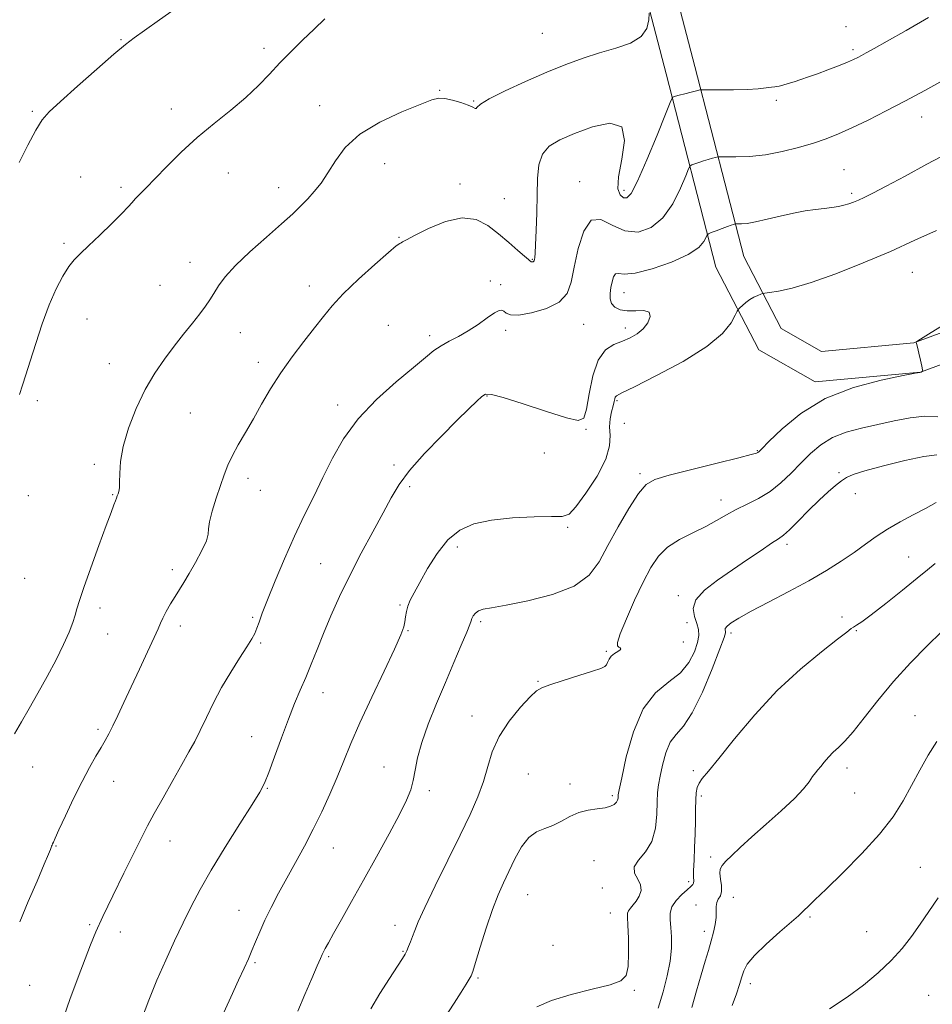
# Model space of a CAD drawing. Extents: x 2104800 to 2107700, y 299800 to 302700.
# Drawn here: x 2105157 to 2105403, y 302039 to 302304 of the extents above; entities that cross this region are included whole.
import ezdxf

# ---------------------------------------------------------------- set-up
doc = ezdxf.new("R2010")
doc.units = 0
doc.header["$MEASUREMENT"] = 0
for name, color, linetype, lineweight in [('BREAKLINE DTM HARD', 7, 'Continuous', 0), ('CONTOUR INDEX', 41, 'Continuous', 13), ('CONTOUR INTERMEDIATE', 44, 'Continuous', 0), ('SPOT ELEVATION DTM', 2, 'Continuous', 13)]:
    doc.layers.add(name, color=color, linetype=linetype, lineweight=lineweight)

msp = doc.modelspace()

# ---------------------------------------------------------------- linework, layer by layer
at = {"layer": 'BREAKLINE DTM HARD'}
for points in [[(2105308.24, 302379.63, 1122.16), (2105315.77, 302349.5, 1119.07), (2105331.28, 302289.84, 1114.69), (2105344.68, 302237.83, 1109.03), (2105356.26, 302215.57, 1107.02), (2105371.35, 302206.95, 1106.48), (2105399.69, 302209.61, 1106.01), (2105437.1, 302223.4, 1105.47), (2105468.66, 302231.66, 1104.58), (2105506.34, 302235.52, 1104.35), (2105541.53, 302242.17, 1104.97), (2105580.22, 302249.52, 1106.9), (2105623.46, 302257.25, 1108.45), (2105666.6, 302263.86, 1109.77), (2105716.44, 302274.68, 1112.09), (2105763.69, 302280.46, 1114.77), (2105796.95, 302284.32, 1116.04), (2105822.18, 302287.13, 1116.12), (2105842.66, 302293.96, 1115.43), (2105851.51, 302296.73, 1114.68)], [(2105316.48, 302379.63, 1121.96), (2105323.52, 302351.48, 1119.07), (2105339.02, 302291.84, 1114.69), (2105352.2, 302240.71, 1109.03), (2105362.27, 302221.35, 1107.02), (2105373.12, 302215.15, 1106.48), (2105397.9, 302217.48, 1106.01), (2105434.7, 302231.04, 1105.47), (2105467.23, 302239.56, 1104.58), (2105505.19, 302243.44, 1104.35), (2105540.04, 302250.03, 1104.97), (2105578.77, 302257.39, 1106.9), (2105622.15, 302265.14, 1108.45), (2105665.14, 302271.73, 1109.77), (2105715.1, 302282.58, 1112.09), (2105762.74, 302288.4, 1114.77), (2105796.05, 302292.27, 1116.04), (2105820.45, 302294.99, 1116.12), (2105840.2, 302301.57, 1115.43), (2105851.52, 302305.11, 1114.47)]]:
    msp.add_polyline3d(points, dxfattribs=at)
at = {"layer": 'CONTOUR INDEX', "flags": 128}
for points, elevation in [([(2105157.205, 302265.99), (2105159.543, 302270.66), (2105161.682, 302274.73), (2105163.399, 302277.478), (2105165.33, 302279.666), (2105168.33, 302282.422), (2105172.898, 302286.499), (2105178.116, 302291.124), (2105182.717, 302295.148), (2105185.832, 302297.769), (2105188.205, 302299.589), (2105190.984, 302301.561), (2105194.999, 302304.388), (2105199.832, 302307.776)], 1120), ([(2105190.099, 302035.406), (2105192.089, 302040.58), (2105194.303, 302045.985), (2105196.655, 302051.358), (2105199.038, 302056.532), (2105201.341, 302061.363), (2105203.533, 302065.827), (2105205.925, 302070.382), (2105208.909, 302075.605), (2105212.677, 302081.782), (2105216.609, 302088.038), (2105219.888, 302093.205), (2105221.943, 302096.536), (2105223.204, 302098.958), (2105224.354, 302101.818), (2105225.914, 302106.084), (2105227.769, 302111.194), (2105229.648, 302116.208), (2105231.338, 302120.413), (2105232.868, 302124.006), (2105234.326, 302127.412), (2105235.799, 302131.001), (2105237.369, 302134.913), (2105239.116, 302139.228), (2105241.117, 302144.012), (2105243.44, 302149.248), (2105246.151, 302154.902), (2105249.233, 302160.854), (2105252.36, 302166.647), (2105255.122, 302171.739), (2105257.303, 302175.801), (2105259.445, 302179.358), (2105262.282, 302183.148), (2105266.278, 302187.663), (2105270.817, 302192.397), (2105275.012, 302196.602), (2105278.166, 302199.69), (2105280.324, 302201.742), (2105281.722, 302203.002), (2105282.731, 302203.653), (2105284.281, 302203.613), (2105287.439, 302202.736), (2105292.8, 302201.013), (2105299.064, 302198.977), (2105304.459, 302197.298), (2105307.662, 302196.59), (2105309.15, 302197.245), (2105309.848, 302199.597), (2105310.555, 302203.709), (2105311.553, 302208.552), (2105312.994, 302212.824), (2105314.958, 302215.547), (2105317.237, 302217.041), (2105319.548, 302217.952), (2105321.655, 302218.834), (2105323.506, 302219.891), (2105325.091, 302221.238), (2105326.347, 302222.898), (2105326.994, 302224.531), (2105326.692, 302225.704), (2105325.259, 302226.132), (2105323.117, 302226.107), (2105320.844, 302226.071), (2105318.925, 302226.379), (2105317.49, 302227.059), (2105316.578, 302228.058), (2105316.194, 302229.317), (2105316.201, 302230.768), (2105316.429, 302232.338), (2105316.74, 302233.918), (2105317.139, 302235.245), (2105317.662, 302236.02), (2105318.444, 302236.101), (2105319.994, 302235.964), (2105322.917, 302236.245), (2105327.497, 302237.402), (2105332.72, 302239.201), (2105337.251, 302241.233), (2105340.075, 302243.135), (2105341.471, 302244.726), (2105342.035, 302245.869), (2105342.319, 302246.499), (2105342.678, 302246.829), (2105343.422, 302247.141), (2105344.738, 302247.644), (2105346.334, 302248.248), (2105347.797, 302248.789), (2105348.807, 302249.141), (2105349.403, 302249.329), (2105349.72, 302249.415), (2105349.901, 302249.455), (2105350.134, 302249.468), (2105350.619, 302249.466), (2105351.548, 302249.478), (2105353.079, 302249.615), (2105355.361, 302250.004), (2105358.445, 302250.716), (2105361.98, 302251.588), (2105365.516, 302252.4), (2105368.684, 302252.982), (2105371.44, 302253.369), (2105373.823, 302253.651), (2105375.871, 302253.904), (2105377.626, 302254.168), (2105379.132, 302254.473), (2105380.448, 302254.848), (2105381.693, 302255.312), (2105383.005, 302255.882), (2105384.585, 302256.622), (2105386.898, 302257.777), (2105390.476, 302259.639), (2105395.589, 302262.358), (2105401.477, 302265.51), (2105407.12, 302268.527)], 1110), ([(2105296.519, 302038.803), (2105300.472, 302040.521), (2105305.764, 302042.1), (2105311.423, 302043.51), (2105316.192, 302044.724), (2105319.129, 302045.812), (2105320.541, 302047.25), (2105321.046, 302049.61), (2105321.18, 302053.199), (2105321.129, 302057.252), (2105320.998, 302060.734), (2105320.888, 302062.878), (2105320.902, 302063.993), (2105321.142, 302064.652), (2105321.673, 302065.342), (2105322.415, 302066.199), (2105323.255, 302067.271), (2105324.047, 302068.582), (2105324.535, 302070.063), (2105324.434, 302071.622), (2105323.642, 302073.189), (2105322.785, 302074.785), (2105322.67, 302076.456), (2105323.832, 302078.28), (2105325.707, 302080.477), (2105327.454, 302083.298), (2105328.432, 302086.845), (2105328.792, 302090.617), (2105328.883, 302093.962), (2105329.003, 302096.448), (2105329.247, 302098.519), (2105329.663, 302100.841), (2105330.296, 302103.855), (2105331.197, 302107.124), (2105332.414, 302109.988), (2105333.993, 302112.095), (2105335.958, 302114.326), (2105338.331, 302117.869), (2105341.046, 302123.425), (2105343.686, 302129.743), (2105345.748, 302135.085), (2105346.869, 302138.154), (2105347.25, 302139.431), (2105347.231, 302139.84), (2105347.133, 302140.161), (2105347.204, 302140.602), (2105347.671, 302141.228), (2105348.777, 302142.115), (2105350.823, 302143.4), (2105354.127, 302145.231), (2105358.817, 302147.68), (2105364.272, 302150.517), (2105369.685, 302153.431), (2105374.405, 302156.171), (2105378.415, 302158.707), (2105381.855, 302161.062), (2105384.892, 302163.264), (2105387.796, 302165.349), (2105390.863, 302167.357), (2105394.279, 302169.311), (2105397.79, 302171.182), (2105401.033, 302172.923), (2105403.902, 302174.49)], 1100)]:
    msp.add_lwpolyline(points, dxfattribs=dict(at, elevation=elevation))
at = {"layer": 'CONTOUR INTERMEDIATE', "flags": 128}
for points, elevation in [([(2105155.973, 302112.29), (2105157.822, 302115.468), (2105159.928, 302119.093), (2105162.261, 302123.178), (2105164.748, 302127.662), (2105167.15, 302132.172), (2105169.187, 302136.26), (2105170.649, 302139.577), (2105171.622, 302142.174), (2105172.263, 302144.201), (2105172.758, 302145.928), (2105173.423, 302148.104), (2105174.599, 302151.599), (2105176.483, 302156.895), (2105178.679, 302162.935), (2105180.644, 302168.277), (2105181.962, 302171.821), (2105182.723, 302173.843), (2105183.147, 302174.963), (2105183.425, 302175.717), (2105183.632, 302176.307), (2105183.818, 302176.853), (2105184.011, 302177.497), (2105184.176, 302178.465), (2105184.258, 302180.008), (2105184.266, 302182.338), (2105184.466, 302185.53), (2105185.187, 302189.618), (2105186.663, 302194.538), (2105188.735, 302199.815), (2105191.151, 302204.874), (2105193.69, 302209.271), (2105196.282, 302213.088), (2105198.888, 302216.543), (2105201.449, 302219.789), (2105203.814, 302222.747), (2105205.81, 302225.276), (2105207.327, 302227.305), (2105208.522, 302229.046), (2105209.617, 302230.783), (2105210.866, 302232.777), (2105212.656, 302235.219), (2105215.407, 302238.277), (2105219.323, 302241.996), (2105223.745, 302245.918), (2105227.801, 302249.461), (2105230.832, 302252.197), (2105233.045, 302254.332), (2105234.859, 302256.224), (2105236.629, 302258.203), (2105238.436, 302260.47), (2105240.292, 302263.197), (2105242.306, 302266.472), (2105244.97, 302270.054), (2105248.87, 302273.619), (2105254.272, 302276.867), (2105260.143, 302279.594), (2105265.129, 302281.62), (2105268.265, 302282.822), (2105270.143, 302283.307), (2105271.75, 302283.238), (2105273.818, 302282.781), (2105276.081, 302282.115), (2105278.022, 302281.424), (2105279.252, 302280.869), (2105279.883, 302280.538), (2105280.157, 302280.5), (2105280.402, 302280.833), (2105281.315, 302281.665), (2105283.678, 302283.136), (2105287.978, 302285.294), (2105293.495, 302287.813), (2105299.211, 302290.278), (2105304.33, 302292.359), (2105308.94, 302294.066), (2105313.351, 302295.498), (2105317.73, 302296.779), (2105321.662, 302298.148), (2105324.592, 302299.87), (2105326.143, 302302.077), (2105326.665, 302304.373), (2105326.689, 302306.227)], 1116), ([(2105157.296, 302203.58), (2105158.105, 302206.079), (2105159.011, 302208.885), (2105160.167, 302212.512), (2105161.675, 302217.263), (2105163.439, 302222.586), (2105165.315, 302227.717), (2105167.17, 302232.025), (2105168.933, 302235.428), (2105170.545, 302237.979), (2105172.022, 302239.823), (2105173.679, 302241.474), (2105175.906, 302243.539), (2105178.907, 302246.403), (2105182.138, 302249.566), (2105184.87, 302252.306), (2105186.583, 302254.103), (2105187.604, 302255.243), (2105188.468, 302256.218), (2105189.649, 302257.464), (2105191.366, 302259.224), (2105193.774, 302261.686), (2105196.971, 302264.947), (2105200.823, 302268.737), (2105205.14, 302272.69), (2105209.702, 302276.503), (2105214.185, 302280.108), (2105218.236, 302283.501), (2105221.617, 302286.692), (2105224.554, 302289.757), (2105227.389, 302292.789), (2105230.381, 302295.852), (2105233.48, 302298.9), (2105236.551, 302301.859), (2105239.474, 302304.647)], 1118), ([(2105157.361, 302061.672), (2105159.661, 302067.103), (2105162.032, 302072.652), (2105163.971, 302077.185), (2105165.11, 302079.872), (2105165.623, 302081.115), (2105165.819, 302081.624), (2105165.958, 302081.991), (2105166.094, 302082.341), (2105166.231, 302082.681), (2105166.42, 302083.119), (2105166.89, 302084.155), (2105167.919, 302086.388), (2105169.674, 302090.163), (2105171.879, 302094.811), (2105174.15, 302099.409), (2105176.166, 302103.214), (2105177.866, 302106.209), (2105179.251, 302108.555), (2105180.356, 302110.456), (2105181.345, 302112.274), (2105182.413, 302114.416), (2105183.73, 302117.215), (2105185.354, 302120.727), (2105187.316, 302124.935), (2105189.574, 302129.697), (2105191.79, 302134.362), (2105193.556, 302138.152), (2105194.601, 302140.544), (2105195.216, 302142.034), (2105195.831, 302143.373), (2105196.774, 302145.136), (2105197.958, 302147.195), (2105199.193, 302149.245), (2105200.352, 302151.096), (2105201.553, 302153.012), (2105202.977, 302155.371), (2105204.702, 302158.378), (2105206.395, 302161.548), (2105207.622, 302164.221), (2105208.107, 302165.982), (2105208.205, 302167.393), (2105208.433, 302169.261), (2105209.169, 302172.146), (2105210.256, 302175.636), (2105211.398, 302179.07), (2105212.39, 302181.963), (2105213.375, 302184.52), (2105214.584, 302187.117), (2105216.189, 302190.064), (2105218.117, 302193.386), (2105220.233, 302197.042), (2105222.45, 302200.982), (2105224.855, 302205.136), (2105227.583, 302209.423), (2105230.68, 302213.735), (2105233.851, 302217.842), (2105236.713, 302221.482), (2105239.063, 302224.53), (2105241.405, 302227.401), (2105244.423, 302230.646), (2105248.51, 302234.58), (2105252.902, 302238.575), (2105256.549, 302241.768), (2105258.676, 302243.537), (2105259.617, 302244.226), (2105259.987, 302244.419), (2105260.392, 302244.646), (2105261.41, 302245.218), (2105263.615, 302246.393), (2105267.334, 302248.241), (2105271.909, 302250.095), (2105276.433, 302251.101), (2105280.208, 302250.638), (2105283.351, 302249.021), (2105286.185, 302246.796), (2105288.929, 302244.464), (2105291.377, 302242.361), (2105293.218, 302240.775), (2105294.245, 302239.901), (2105294.663, 302239.555), (2105294.78, 302239.457), (2105294.857, 302239.38), (2105294.957, 302239.303), (2105295.097, 302239.253), (2105295.283, 302239.254), (2105295.48, 302239.301), (2105295.645, 302239.384), (2105295.746, 302239.498), (2105295.805, 302239.671), (2105295.86, 302239.941), (2105295.94, 302240.423), (2105296.047, 302241.564), (2105296.178, 302243.887), (2105296.325, 302247.702), (2105296.465, 302252.445), (2105296.569, 302257.335), (2105296.67, 302261.708), (2105297.036, 302265.378), (2105298, 302268.278), (2105299.847, 302270.42), (2105302.698, 302272.126), (2105306.63, 302273.797), (2105311.485, 302275.574), (2105316.168, 302276.554), (2105319.347, 302275.57), (2105320.134, 302271.935), (2105319.4, 302266.877), (2105318.457, 302262.101), (2105318.333, 302258.942), (2105318.912, 302257.256), (2105319.794, 302256.531), (2105320.703, 302256.474), (2105321.86, 302257.682), (2105323.61, 302260.973), (2105326.123, 302266.704), (2105328.866, 302273.373), (2105331.128, 302279.02), (2105332.39, 302282.174), (2105332.893, 302283.351), (2105333.066, 302283.558), (2105333.301, 302283.643), (2105333.821, 302283.805), (2105334.81, 302284.085), (2105336.344, 302284.495), (2105338.062, 302284.943), (2105339.494, 302285.314), (2105340.375, 302285.519), (2105341.259, 302285.589), (2105342.902, 302285.584), (2105345.806, 302285.562), (2105349.454, 302285.573), (2105353.071, 302285.665), (2105356.021, 302285.866), (2105358.207, 302286.105), (2105359.669, 302286.292), (2105360.507, 302286.37), (2105361.051, 302286.413), (2105361.691, 302286.532), (2105362.731, 302286.811), (2105364.132, 302287.229), (2105365.771, 302287.742), (2105367.565, 302288.322), (2105369.601, 302289.013), (2105372.006, 302289.878), (2105374.809, 302290.937), (2105377.645, 302292.044), (2105380.049, 302293.011), (2105381.698, 302293.711), (2105382.836, 302294.248), (2105383.851, 302294.785), (2105385.156, 302295.508), (2105387.274, 302296.697), (2105390.753, 302298.654), (2105395.881, 302301.547), (2105401.896, 302305.001)], 1114), ([(2105168.542, 302034.069), (2105170.859, 302040.725), (2105173.091, 302046.743), (2105174.995, 302051.722), (2105176.455, 302055.511), (2105177.862, 302058.941), (2105179.735, 302063.089), (2105182.4, 302068.65), (2105185.414, 302074.79), (2105188.141, 302080.291), (2105190.141, 302084.308), (2105191.767, 302087.482), (2105193.566, 302090.828), (2105195.922, 302095.061), (2105198.545, 302099.707), (2105200.977, 302103.994), (2105202.887, 302107.379), (2105204.441, 302110.236), (2105205.927, 302113.167), (2105207.591, 302116.637), (2105209.506, 302120.558), (2105211.7, 302124.705), (2105214.136, 302128.831), (2105216.521, 302132.601), (2105218.495, 302135.658), (2105219.803, 302137.781), (2105220.607, 302139.291), (2105221.176, 302140.648), (2105221.771, 302142.309), (2105222.641, 302144.725), (2105224.029, 302148.344), (2105226.09, 302153.411), (2105228.616, 302159.359), (2105231.31, 302165.416), (2105233.933, 302170.984), (2105236.467, 302176.165), (2105238.956, 302181.234), (2105241.507, 302186.409), (2105244.502, 302191.683), (2105248.388, 302196.988), (2105253.373, 302202.2), (2105258.69, 302206.956), (2105263.33, 302210.834), (2105266.567, 302213.548), (2105268.808, 302215.367), (2105270.742, 302216.699), (2105272.926, 302217.908), (2105275.389, 302219.184), (2105278.025, 302220.677), (2105280.7, 302222.445), (2105283.158, 302224.197), (2105285.111, 302225.55), (2105286.366, 302226.217), (2105287.11, 302226.292), (2105287.627, 302225.962), (2105288.235, 302225.432), (2105289.397, 302224.987), (2105291.609, 302224.93), (2105295.111, 302225.502), (2105299.107, 302226.701), (2105302.54, 302228.46), (2105304.639, 302230.768), (2105305.769, 302233.818), (2105306.581, 302237.856), (2105307.632, 302242.836), (2105309.114, 302247.545), (2105311.125, 302250.478), (2105313.725, 302250.649), (2105316.801, 302249.148), (2105320.201, 302247.586), (2105323.758, 302247.293), (2105327.247, 302248.486), (2105330.43, 302251.103), (2105333.099, 302254.92), (2105335.168, 302259.05), (2105336.582, 302262.444), (2105337.354, 302264.337), (2105337.786, 302265.09), (2105338.244, 302265.35), (2105339.019, 302265.643), (2105340.077, 302266.027), (2105341.304, 302266.437), (2105342.575, 302266.818), (2105343.733, 302267.136), (2105344.607, 302267.365), (2105345.16, 302267.487), (2105345.874, 302267.527), (2105347.36, 302267.519), (2105350.062, 302267.517), (2105353.753, 302267.658), (2105358.04, 302268.097), (2105362.542, 302268.934), (2105366.944, 302270.044), (2105370.947, 302271.242), (2105374.388, 302272.412), (2105377.653, 302273.699), (2105381.266, 302275.314), (2105385.613, 302277.406), (2105390.529, 302279.888), (2105395.713, 302282.609), (2105400.87, 302285.411), (2105405.724, 302288.101)], 1112), ([(2105211.766, 302036.073), (2105214.132, 302041.424), (2105216.218, 302045.933), (2105217.762, 302049.24), (2105218.894, 302051.717), (2105219.843, 302053.914), (2105220.817, 302056.299), (2105221.942, 302059.004), (2105223.324, 302062.079), (2105225.036, 302065.548), (2105227.032, 302069.349), (2105229.235, 302073.395), (2105231.57, 302077.617), (2105233.966, 302082.007), (2105236.355, 302086.573), (2105238.671, 302091.291), (2105240.845, 302096.02), (2105242.813, 302100.59), (2105244.586, 302104.961), (2105246.487, 302109.634), (2105248.917, 302115.241), (2105252.086, 302122.084), (2105255.439, 302129.141), (2105258.232, 302135.061), (2105259.912, 302138.858), (2105260.699, 302141.022), (2105261.006, 302142.412), (2105261.195, 302143.74), (2105261.428, 302145.146), (2105261.813, 302146.622), (2105262.463, 302148.223), (2105263.489, 302150.239), (2105265.006, 302153.02), (2105267.088, 302156.731), (2105269.65, 302160.791), (2105272.569, 302164.435), (2105275.798, 302167.065), (2105279.596, 302168.766), (2105284.296, 302169.794), (2105289.985, 302170.377), (2105295.761, 302170.644), (2105300.474, 302170.696), (2105303.355, 302170.737), (2105305.158, 302171.375), (2105307.017, 302173.321), (2105309.726, 302176.99), (2105312.707, 302181.619), (2105315.042, 302186.15), (2105316.075, 302189.76), (2105316.203, 302192.56), (2105316.087, 302194.896), (2105316.244, 302197.038), (2105316.621, 302198.948), (2105317.02, 302200.511), (2105317.292, 302201.647), (2105317.464, 302202.41), (2105317.612, 302202.888), (2105317.964, 302203.249), (2105319.356, 302203.983), (2105322.778, 302205.661), (2105328.744, 302208.648), (2105335.856, 302212.473), (2105342.24, 302216.458), (2105346.45, 302220.011), (2105348.759, 302222.878), (2105349.869, 302224.892), (2105350.412, 302225.988), (2105350.739, 302226.513), (2105351.127, 302226.917), (2105351.796, 302227.547), (2105352.715, 302228.339), (2105353.792, 302229.125), (2105354.922, 302229.767), (2105355.961, 302230.242), (2105356.749, 302230.555), (2105357.244, 302230.729), (2105357.859, 302230.851), (2105359.12, 302231.026), (2105361.49, 302231.386), (2105365.176, 302232.177), (2105370.323, 302233.672), (2105376.912, 302236.03), (2105384.286, 302238.969), (2105391.623, 302242.094), (2105398.244, 302245.058), (2105404.03, 302247.726)], 1108), ([(2105232.197, 302037.649), (2105234.117, 302042.143), (2105235.969, 302046.419), (2105237.438, 302049.796), (2105238.31, 302051.809), (2105238.768, 302052.857), (2105239.097, 302053.551), (2105239.571, 302054.465), (2105240.407, 302056), (2105241.811, 302058.518), (2105243.931, 302062.28), (2105246.676, 302067.15), (2105249.898, 302072.894), (2105253.398, 302079.187), (2105256.772, 302085.342), (2105259.565, 302090.583), (2105261.447, 302094.378), (2105262.583, 302097.174), (2105263.263, 302099.665), (2105263.778, 302102.458), (2105264.432, 302105.821), (2105265.532, 302109.934), (2105267.285, 302114.883), (2105269.503, 302120.377), (2105271.899, 302126.025), (2105274.198, 302131.426), (2105276.181, 302136.121), (2105277.637, 302139.636), (2105278.443, 302141.681), (2105278.814, 302142.697), (2105279.052, 302143.306), (2105279.415, 302143.999), (2105279.994, 302144.743), (2105280.836, 302145.371), (2105282.094, 302145.789), (2105284.333, 302146.197), (2105288.222, 302146.864), (2105294.06, 302148.02), (2105300.684, 302149.735), (2105306.562, 302152.034), (2105310.576, 302154.954), (2105313.281, 302158.56), (2105315.644, 302162.923), (2105318.394, 302167.957), (2105321.29, 302172.923), (2105323.853, 302176.923), (2105325.875, 302179.346), (2105328.246, 302180.724), (2105332.126, 302181.876), (2105338.173, 302183.413), (2105345.029, 302185.113), (2105350.83, 302186.545), (2105354.183, 302187.391), (2105355.575, 302187.775), (2105355.962, 302187.933), (2105356.237, 302188.155), (2105357.045, 302188.956), (2105358.967, 302190.907), (2105362.467, 302194.321), (2105367.539, 302198.491), (2105374.058, 302202.452), (2105381.678, 302205.433), (2105389.162, 302207.436), (2105395.051, 302208.654), (2105398.298, 302209.282), (2105399.51, 302209.515), (2105399.705, 302209.548), (2105399.738, 302209.545), (2105399.79, 302209.552), (2105399.879, 302209.586), (2105400.014, 302209.654), (2105400.162, 302209.737), (2105400.285, 302209.808), (2105400.343, 302209.896), (2105400.292, 302210.245), (2105400.09, 302211.153), (2105399.721, 302212.775), (2105399.285, 302214.688), (2105398.911, 302216.326), (2105398.696, 302217.261), (2105398.609, 302217.63), (2105398.589, 302217.708), (2105398.732, 302217.817), (2105399.768, 302218.474), (2105402.585, 302220.241), (2105407.683, 302223.422)], 1106), ([(2105251.826, 302038.239), (2105254.285, 302042.352), (2105256.849, 302046.407), (2105258.99, 302049.709), (2105260.325, 302051.775), (2105261.054, 302052.976), (2105261.523, 302053.891), (2105262.012, 302054.992), (2105262.542, 302056.299), (2105263.071, 302057.722), (2105263.634, 302059.31), (2105264.58, 302061.671), (2105266.339, 302065.553), (2105269.157, 302071.377), (2105272.555, 302078.255), (2105275.87, 302084.973), (2105278.567, 302090.59), (2105280.62, 302095.263), (2105282.133, 302099.422), (2105283.276, 302103.441), (2105284.501, 302107.454), (2105286.327, 302111.54), (2105289.056, 302115.672), (2105292.119, 302119.421), (2105294.729, 302122.255), (2105296.395, 302123.842), (2105297.819, 302124.665), (2105300.004, 302125.406), (2105303.589, 302126.57), (2105307.784, 302127.944), (2105311.439, 302129.14), (2105313.683, 302129.879), (2105314.771, 302130.337), (2105315.24, 302130.8), (2105315.558, 302131.483), (2105315.937, 302132.311), (2105316.524, 302133.137), (2105317.388, 302133.84), (2105318.3, 302134.406), (2105318.955, 302134.845), (2105319.129, 302135.173), (2105318.93, 302135.419), (2105318.549, 302135.616), (2105318.205, 302135.906), (2105318.222, 302136.862), (2105318.951, 302139.169), (2105320.603, 302143.215), (2105322.825, 302148.218), (2105325.12, 302153.102), (2105327.15, 302157.02), (2105329.193, 302160.037), (2105331.685, 302162.448), (2105334.902, 302164.514), (2105338.49, 302166.351), (2105341.937, 302168.039), (2105344.871, 302169.647), (2105347.492, 302171.185), (2105350.14, 302172.651), (2105353.065, 302174.075), (2105356.166, 302175.619), (2105359.251, 302177.48), (2105362.169, 302179.787), (2105364.923, 302182.398), (2105367.557, 302185.103), (2105370.145, 302187.702), (2105372.89, 302190.039), (2105376.028, 302191.967), (2105379.721, 302193.4), (2105383.853, 302194.497), (2105388.236, 302195.478), (2105392.678, 302196.48), (2105396.975, 302197.317), (2105400.918, 302197.719), (2105404.362, 302197.523)], 1104), ([(2105271.733, 302035.915), (2105274.227, 302039.778), (2105276.14, 302042.759), (2105277.474, 302044.868), (2105278.323, 302046.236), (2105278.823, 302047.125), (2105279.271, 302048.309), (2105280.007, 302050.695), (2105281.266, 302054.848), (2105282.873, 302059.975), (2105284.546, 302064.944), (2105286.074, 302068.905), (2105287.516, 302072.149), (2105288.997, 302075.249), (2105290.622, 302078.591), (2105292.409, 302081.817), (2105294.35, 302084.378), (2105296.435, 302085.913), (2105298.619, 302086.802), (2105300.85, 302087.608), (2105303.095, 302088.747), (2105305.395, 302090.029), (2105307.81, 302091.113), (2105310.343, 302091.754), (2105312.78, 302092.093), (2105314.855, 302092.365), (2105316.361, 302092.758), (2105317.351, 302093.266), (2105317.939, 302093.834), (2105318.237, 302094.41), (2105318.347, 302094.944), (2105318.367, 302095.386), (2105318.415, 302095.864), (2105318.67, 302097.205), (2105319.331, 302100.415), (2105320.573, 302106.043), (2105322.483, 302112.813), (2105325.125, 302118.997), (2105328.454, 302123.308), (2105331.986, 302126.234), (2105335.128, 302128.711), (2105337.413, 302131.45), (2105338.889, 302134.279), (2105339.733, 302136.804), (2105340.096, 302138.754), (2105340.036, 302140.35), (2105339.585, 302141.937), (2105338.892, 302143.794), (2105338.557, 302145.938), (2105339.295, 302148.323), (2105341.598, 302150.898), (2105345.08, 302153.606), (2105349.133, 302156.39), (2105353.186, 302159.15), (2105356.821, 302161.632), (2105359.661, 302163.54), (2105361.507, 302164.738), (2105362.88, 302165.725), (2105364.482, 302167.16), (2105366.822, 302169.492), (2105369.631, 302172.347), (2105372.445, 302175.142), (2105374.884, 302177.406), (2105376.886, 302179.114), (2105378.473, 302180.355), (2105379.808, 302181.248), (2105381.619, 302182.047), (2105384.78, 302183.034), (2105389.776, 302184.381), (2105395.548, 302185.791), (2105400.654, 302186.856), (2105404.147, 302187.289)], 1102), ([(2105329.183, 302038.476), (2105330.505, 302042.818), (2105331.6, 302047.102), (2105332.361, 302051.096), (2105332.722, 302054.609), (2105332.76, 302057.614), (2105332.593, 302060.126), (2105332.365, 302062.191), (2105332.346, 302063.972), (2105332.834, 302065.664), (2105334.001, 302067.393), (2105335.521, 302069.015), (2105336.94, 302070.318), (2105337.901, 302071.161), (2105338.433, 302071.687), (2105338.659, 302072.11), (2105338.701, 302072.666), (2105338.669, 302073.668), (2105338.673, 302075.454), (2105338.79, 302078.229), (2105338.967, 302081.675), (2105339.125, 302085.344), (2105339.203, 302088.835), (2105339.235, 302091.935), (2105339.278, 302094.479), (2105339.391, 302096.37), (2105339.654, 302097.781), (2105340.152, 302098.959), (2105341.026, 302100.223), (2105342.65, 302102.211), (2105345.455, 302105.636), (2105349.723, 302110.924), (2105355.128, 302117.347), (2105361.196, 302123.89), (2105367.405, 302129.671), (2105373.051, 302134.343), (2105377.386, 302137.693), (2105379.908, 302139.632), (2105381.113, 302140.561), (2105381.743, 302141.002), (2105382.5, 302141.467), (2105383.909, 302142.415), (2105386.455, 302144.292), (2105390.367, 302147.327), (2105394.848, 302150.883), (2105398.849, 302154.106), (2105401.63, 302156.384), (2105403.712, 302158.066)], 1098), ([(2105338.25, 302038.615), (2105339.49, 302043.098), (2105340.71, 302047.437), (2105341.775, 302051.04), (2105342.673, 302053.987), (2105343.423, 302056.523), (2105344.036, 302058.849), (2105344.481, 302060.972), (2105344.717, 302062.852), (2105344.746, 302064.46), (2105344.733, 302065.802), (2105344.888, 302066.894), (2105345.336, 302067.791), (2105345.877, 302068.7), (2105346.226, 302069.867), (2105346.192, 302071.442), (2105345.947, 302073.178), (2105345.753, 302074.733), (2105345.847, 302075.878), (2105346.347, 302076.841), (2105347.345, 302077.966), (2105348.935, 302079.551), (2105351.225, 302081.709), (2105354.327, 302084.509), (2105358.211, 302087.921), (2105362.284, 302091.535), (2105365.812, 302094.844), (2105368.244, 302097.446), (2105369.758, 302099.367), (2105370.716, 302100.742), (2105371.443, 302101.723), (2105372.116, 302102.538), (2105372.876, 302103.436), (2105373.833, 302104.599), (2105374.969, 302105.936), (2105376.237, 302107.287), (2105377.635, 302108.604), (2105379.35, 302110.285), (2105381.615, 302112.836), (2105384.602, 302116.6), (2105388.253, 302121.259), (2105392.445, 302126.334), (2105396.998, 302131.361), (2105401.483, 302135.955), (2105405.407, 302139.748)], 1096), ([(2105349.094, 302039.151), (2105350.191, 302042.324), (2105351.02, 302044.831), (2105351.634, 302046.826), (2105352.174, 302048.513), (2105353.119, 302050.284), (2105355.037, 302052.584), (2105358.224, 302055.654), (2105361.909, 302058.931), (2105365.051, 302061.653), (2105366.892, 302063.276), (2105367.809, 302064.138), (2105368.46, 302064.799), (2105369.466, 302065.791), (2105371.29, 302067.553), (2105374.356, 302070.499), (2105378.846, 302074.845), (2105383.979, 302080.018), (2105388.732, 302085.245), (2105392.336, 302089.933), (2105395.026, 302094.193), (2105397.291, 302098.312), (2105399.537, 302102.486), (2105401.834, 302106.532), (2105404.167, 302110.174)], 1094), ([(2105375.237, 302038.277), (2105379.994, 302041.417), (2105384.403, 302044.658), (2105388.362, 302047.967), (2105391.819, 302051.271), (2105394.763, 302054.518), (2105397.327, 302057.75), (2105399.682, 302061.035), (2105402.002, 302064.445), (2105404.465, 302068.088)], 1092)]:
    msp.add_lwpolyline(points, dxfattribs=dict(at, elevation=elevation))
at = {"layer": 'SPOT ELEVATION DTM'}
for p in [(2105379.67, 302302.57, 1114.9), (2105184.65, 302299.02, 1120.1), (2105297.99, 302300.74, 1117.1), (2105223.09, 302296.76, 1118.5), (2105381.61, 302296.35, 1114.3), (2105270.34, 302285.4, 1116.1), (2105279.51, 302282.59, 1116.1), (2105360.91, 302282.7, 1113.7), (2105160.78, 302279.8, 1120.2), (2105198.13, 302280.38, 1118.6), (2105238.07, 302281.33, 1116.6), (2105400.07, 302278.25, 1111.3), (2105255.54, 302265.73, 1115.3), (2105379.17, 302264.06, 1110.9), (2105173.79, 302262.07, 1118.8), (2105213.53, 302263.14, 1117.2), (2105184.62, 302259.3, 1118.3), (2105227.05, 302259.27, 1116.6), (2105275.82, 302260.18, 1114.5), (2105308.01, 302260.83, 1112.6), (2105287.75, 302256.29, 1115.1), (2105319.94, 302258.51, 1114.5), (2105381.17, 302257.69, 1110.3), (2105259.44, 302245.84, 1114.1), (2105169.31, 302244.28, 1118.3), (2105203.19, 302239.09, 1116.6), (2105295.3, 302239.93, 1114.1), (2105397.5, 302236.43, 1107.1), (2105195.09, 302232.92, 1116.8), (2105235.32, 302232.78, 1114.7), (2105284, 302234.07, 1112.5), (2105286.8, 302233.1, 1112.5), (2105319.95, 302230.96, 1109.3), (2105175.51, 302223.87, 1117.1), (2105256.52, 302222.22, 1112.6), (2105309.11, 302222.48, 1111.1), (2105216.72, 302220.19, 1115.3), (2105267.7, 302219.42, 1112.4), (2105288.14, 302220.84, 1111.6), (2105320.34, 302221.48, 1110.5), (2105181.52, 302211.88, 1116.7), (2105221.55, 302212.22, 1114.5), (2105283.13, 302203.17, 1109.9), (2105162.14, 302201.94, 1117.6), (2105242.95, 302200.7, 1112.5), (2105318.08, 302201.94, 1107.8), (2105203.23, 302198.59, 1115.1), (2105320.02, 302195.77, 1106.5), (2105309.69, 302194.19, 1109.9), (2105298.48, 302187.83, 1109.1), (2105355.86, 302188.48, 1106.1), (2105177.47, 302184.76, 1116.3), (2105258.03, 302184.59, 1110.3), (2105324.28, 302182.24, 1106.3), (2105377.8, 302182.53, 1102.2), (2105218.75, 302180.99, 1113.5), (2105182.38, 302176.57, 1116.1), (2105222.14, 302177.81, 1113.5), (2105262.25, 302178.79, 1109.7), (2105382.23, 302176.91, 1101.5), (2105159.67, 302176.34, 1117.6), (2105346.04, 302175.14, 1104.6), (2105304.76, 302167.78, 1107.8), (2105363.79, 302163.26, 1101.6), (2105275.15, 302162.51, 1107.5), (2105238.37, 302158.05, 1110.9), (2105396.53, 302159.82, 1098.8), (2105198.44, 302156.47, 1114.4), (2105158.69, 302154.14, 1117.3), (2105334.59, 302149.47, 1102.4), (2105178.94, 302146.08, 1115.5), (2105259.68, 302146.88, 1108.2), (2105220.07, 302143.65, 1112.2), (2105281.41, 302142.45, 1105.7), (2105336.88, 302142.19, 1102.9), (2105378.58, 302143.7, 1098.3), (2105200.6, 302141.27, 1113.5), (2105261.82, 302139.99, 1107.9), (2105348.76, 302139.42, 1099.6), (2105382.46, 302140.03, 1097.9), (2105181.04, 302139.1, 1115.2), (2105222.19, 302136.73, 1111.8), (2105335.9, 302137, 1103.3), (2105315.2, 302134.45, 1104.2), (2105296.79, 302126.34, 1104.1), (2105239.01, 302123.29, 1109.3), (2105279.07, 302117.06, 1104.7), (2105398.21, 302117.13, 1094.7), (2105178.46, 302113.5, 1114.3), (2105219.75, 302111.45, 1110.8), (2105160.86, 302103.3, 1115.2), (2105255.38, 302103.29, 1106.8), (2105338.61, 302102.33, 1098.3), (2105379.91, 302103.07, 1095.5), (2105294.2, 302101.47, 1102.8), (2105182.66, 302099.45, 1113.3), (2105223.97, 302097.6, 1109.9), (2105267.58, 302096.98, 1105.6), (2105305.4, 302098.8, 1102.6), (2105316.79, 302095.6, 1102.3), (2105340.74, 302095.56, 1097.7), (2105382.02, 302096.33, 1095.1), (2105167.15, 302082.06, 1113.9), (2105197.77, 302083.45, 1111.3), (2105241.73, 302081.54, 1107.2), (2105343.25, 302079.15, 1096.3), (2105311.85, 302078.16, 1100.8), (2105399.65, 302076.31, 1092.9), (2105314.16, 302070.78, 1101.6), (2105337.33, 302072.51, 1098.4), (2105294.04, 302069.01, 1101.1), (2105349.34, 302068.26, 1095.4), (2105339.31, 302066.23, 1096.6), (2105216.35, 302064.77, 1108.8), (2105316.26, 302064.06, 1100.8), (2105370.01, 302062.97, 1093.8), (2105176.19, 302060.87, 1112.2), (2105258.36, 302060.73, 1104.6), (2105184.46, 302058.97, 1111.4), (2105341.55, 302059.12, 1096.5), (2105385.21, 302059, 1093.2), (2105300.87, 302055.36, 1101.1), (2105240.47, 302052.33, 1105.8), (2105260.52, 302053.76, 1104.1), (2105220.63, 302050.69, 1107.8), (2105160.07, 302044.54, 1113.1), (2105280.66, 302046.52, 1101.8), (2105353.94, 302045.01, 1093.5), (2105322.78, 302043.19, 1099.8), (2105401.94, 302041.88, 1090.5)]:
    msp.add_point(p, dxfattribs=at)

doc.saveas('drawing.dxf')
